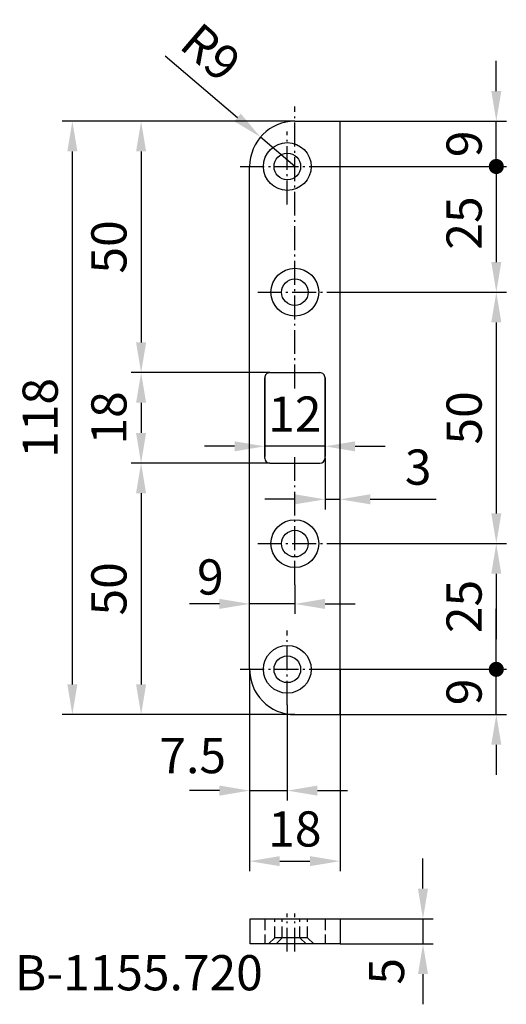
# Model space of a CAD drawing. Extents: x 14 to 111, y -88 to 108.
import ezdxf

# ---------------------------------------------------------------- set-up
doc = ezdxf.new("R2010")
doc.units = 0
doc.header["$PDMODE"] = 1
for name, pattern in [('GEN3A', [3.125, 2.25, -0.875]), ('GEN7', [13.75, 9.75, -1.5, 1, -1.5]), ('GEN7A', [6.875, 4.75, -0.875, 0.375, -0.875])]:
    doc.linetypes.add(name, pattern=pattern)
doc.layers.get('0').update_dxf_attribs({"linetype": 'CONTINUOUS'})
doc.layers.get('DEFPOINTS').update_dxf_attribs({"linetype": 'CONTINUOUS'})
for name, color, linetype in [('1', 4, 'CONTINUOUS'), ('3A', 6, 'GEN3A'), ('5', 3, 'CONTINUOUS'), ('6', 2, 'CONTINUOUS'), ('7', 1, 'GEN7')]:
    doc.layers.add(name, color=color, linetype=linetype)
doc.styles.get("Standard").update_dxf_attribs({"font": 'ISOCP'})
doc.dimstyles.new('GEN-ISO', dxfattribs={"dimtxt": 3.5, "dimasz": 3, "dimexe": 1, "dimexo": 0, "dimgap": 1, "dimtad": 1, "dimdec": 1, "dimdsep": 46, "dimtxsty": 'Standard', "dimcen": 0, "dimclrd": 256, "dimclre": 256, "dimclrt": 2, "dimaunit": 1, "dimadec": 0, "dimazin": 0, "dimtp": 0.1, "dimtm": 0.1, "dimtfac": 0.71, "dimtdec": 3, "dimtmove": 0, "dimatfit": 3, "dimfxl": 0, "dimarcsym": 0})
doc.dimstyles.new('GEN-ISO$4', dxfattribs={"dimtxt": 3.5, "dimasz": 3, "dimexe": 1, "dimexo": 0, "dimgap": 1, "dimtad": 1, "dimtoh": 1, "dimdec": 1, "dimdsep": 46, "dimtxsty": 'Standard', "dimcen": 0, "dimclrd": 256, "dimclre": 256, "dimclrt": 2, "dimaunit": 1, "dimadec": 0, "dimazin": 0, "dimtp": 0.1, "dimtm": 0.1, "dimtfac": 0.71, "dimtdec": 3, "dimtofl": 0, "dimtmove": 0, "dimatfit": 0, "dimfxl": 0, "dimarcsym": 0})

# ---------------------------------------------------------------- blocks, each defined once
blk = doc.blocks.new('*D68')
at = {"layer": '5', "lineweight": -2}
for p, q in [((69, 88), (22.72, 88)), ((24.72, -24), (24.72, 82)), ((69, -30), (22.72, -30))]:
    blk.add_line(p, q, dxfattribs=at)
at = {"layer": '5'}
for points in [[(23.72, 82), (25.72, 82), (24.72, 88)], [(23.72, -24), (25.72, -24), (24.72, -30)]]:
    blk.add_solid(points, dxfattribs=at)
at = {"layer": 'DEFPOINTS', "color": 0}
for p in [(24.72, 88), (69, 88), (69, -30)]:
    blk.add_point(p, dxfattribs=at)
at = {"layer": '5', "color": 2, "insert": (19.22, 29), "char_height": 7, "attachment_point": 5, "rotation": 90}
blk.add_mtext('118', dxfattribs=at)
blk = doc.blocks.new('*D69')
at = {"layer": '5', "lineweight": -2}
for p, q in [((69, 88), (36.4, 88)), ((38.4, 82), (38.4, 44)), ((64, 38), (36.4, 38))]:
    blk.add_line(p, q, dxfattribs=at)
at = {"layer": '5'}
for points in [[(37.4, 82), (39.4, 82), (38.4, 88)], [(37.4, 44), (39.4, 44), (38.4, 38)]]:
    blk.add_solid(points, dxfattribs=at)
at = {"layer": 'DEFPOINTS', "color": 0}
for p in [(69, 88), (38.4, 38), (64, 38)]:
    blk.add_point(p, dxfattribs=at)
at = {"layer": '5', "color": 2, "insert": (32.9, 63), "char_height": 7, "attachment_point": 5, "rotation": 90}
blk.add_mtext('50', dxfattribs=at)
blk = doc.blocks.new('*D70')
at = {"layer": '5', "lineweight": -2}
for p, q in [((64, 38), (36.4, 38)), ((38.4, 32), (38.4, 26)), ((64, 20), (36.4, 20))]:
    blk.add_line(p, q, dxfattribs=at)
at = {"layer": '5'}
for points in [[(37.4, 32), (39.4, 32), (38.4, 38)], [(37.4, 26), (39.4, 26), (38.4, 20)]]:
    blk.add_solid(points, dxfattribs=at)
at = {"layer": 'DEFPOINTS', "color": 0}
for p in [(64, 38), (38.4, 20), (64, 20)]:
    blk.add_point(p, dxfattribs=at)
at = {"layer": '5', "color": 2, "insert": (32.9, 29), "char_height": 7, "attachment_point": 5, "rotation": 90}
blk.add_mtext('18', dxfattribs=at)
blk = doc.blocks.new('*D71')
at = {"layer": '5', "lineweight": -2}
for p, q in [((64, 20), (36.4, 20)), ((38.4, 14), (38.4, -24)), ((69, -30), (36.4, -30))]:
    blk.add_line(p, q, dxfattribs=at)
at = {"layer": '5'}
for points in [[(37.4, 14), (39.4, 14), (38.4, 20)], [(37.4, -24), (39.4, -24), (38.4, -30)]]:
    blk.add_solid(points, dxfattribs=at)
at = {"layer": 'DEFPOINTS', "color": 0}
for p in [(64, 20), (38.4, -30), (69, -30)]:
    blk.add_point(p, dxfattribs=at)
at = {"layer": '5', "color": 2, "insert": (32.9, -5), "char_height": 7, "attachment_point": 5, "rotation": 90}
blk.add_mtext('50', dxfattribs=at)
blk = doc.blocks.new('*D72')
at = {"layer": '5', "lineweight": -2}
for p, q in [((75, 21), (75, 10.81)), ((78, -21), (78, 14.81)), ((69, 12.81), (63, 12.81)), ((75, 12.81), (78, 12.81)), ((84, 12.81), (97.09, 12.81))]:
    blk.add_line(p, q, dxfattribs=at)
at = {"layer": '5'}
for points in [[(69, 13.81), (69, 11.81), (75, 12.81)], [(84, 13.81), (84, 11.81), (78, 12.81)]]:
    blk.add_solid(points, dxfattribs=at)
at = {"layer": 'DEFPOINTS', "color": 0}
for p in [(75, 21), (75, 12.81), (78, -21)]:
    blk.add_point(p, dxfattribs=at)
at = {"layer": '5', "color": 2, "insert": (93.54, 18.31), "char_height": 7, "attachment_point": 5}
blk.add_mtext('3', dxfattribs=at)
blk = doc.blocks.new('*D73')
at = {"layer": '5', "lineweight": -2}
for p, q in [((63, 37), (63, 21.35)), ((75, 37), (75, 21.35)), ((57, 23.35), (51, 23.35)), ((75, 23.35), (63, 23.35)), ((81, 23.35), (87, 23.35))]:
    blk.add_line(p, q, dxfattribs=at)
at = {"layer": '5'}
for points in [[(57, 24.35), (57, 22.35), (63, 23.35)], [(81, 24.35), (81, 22.35), (75, 23.35)]]:
    blk.add_solid(points, dxfattribs=at)
at = {"layer": 'DEFPOINTS', "color": 0}
for p in [(63, 37), (75, 37), (63, 23.35)]:
    blk.add_point(p, dxfattribs=at)
at = {"layer": '5', "color": 2, "insert": (69, 28.85), "char_height": 7, "attachment_point": 5}
blk.add_mtext('12', dxfattribs=at)
blk = doc.blocks.new('*D74')
at = {"layer": '5', "lineweight": -2}
for p, q in [((75.56, 54), (111.09, 54)), ((109.09, 48), (109.09, 10)), ((75.56, 4), (111.09, 4))]:
    blk.add_line(p, q, dxfattribs=at)
at = {"layer": '5'}
for points in [[(108.09, 48), (110.09, 48), (109.09, 54)], [(108.09, 10), (110.09, 10), (109.09, 4)]]:
    blk.add_solid(points, dxfattribs=at)
at = {"layer": 'DEFPOINTS', "color": 0}
for p in [(75.56, 54), (75.56, 4), (109.09, 4)]:
    blk.add_point(p, dxfattribs=at)
at = {"layer": '5', "color": 2, "insert": (103.59, 29), "char_height": 7, "attachment_point": 5, "rotation": 90}
blk.add_mtext('50', dxfattribs=at)
blk = doc.blocks.new('*D75')
at = {"layer": '5', "lineweight": -2}
for p, q in [((69, -4.17), (69, -9.99)), ((60, -21), (60, -5.99)), ((54, -7.99), (48, -7.99)), ((69, -7.99), (60, -7.99)), ((75, -7.99), (81, -7.99))]:
    blk.add_line(p, q, dxfattribs=at)
at = {"layer": '5'}
for points in [[(54, -6.99), (54, -8.99), (60, -7.99)], [(75, -6.99), (75, -8.99), (69, -7.99)]]:
    blk.add_solid(points, dxfattribs=at)
at = {"layer": 'DEFPOINTS', "color": 0}
for p in [(69, -4.17), (60, -7.99), (60, -21)]:
    blk.add_point(p, dxfattribs=at)
at = {"layer": '5', "color": 2, "insert": (52.18, -3.54), "char_height": 7, "attachment_point": 5}
blk.add_mtext('9', dxfattribs=at)
blk = doc.blocks.new('*D76')
at = {"layer": '5', "lineweight": -2}
for p, q in [((60, -21), (60, -47.12)), ((67.5, -28.05), (67.5, -47.12)), ((54, -45.12), (48, -45.12)), ((60, -45.12), (67.5, -45.12)), ((73.5, -45.12), (79.5, -45.12))]:
    blk.add_line(p, q, dxfattribs=at)
at = {"layer": '5'}
for points in [[(54, -44.12), (54, -46.12), (60, -45.12)], [(73.5, -44.12), (73.5, -46.12), (67.5, -45.12)]]:
    blk.add_solid(points, dxfattribs=at)
at = {"layer": 'DEFPOINTS', "color": 0}
for p in [(60, -21), (67.5, -28.05), (67.5, -45.12)]:
    blk.add_point(p, dxfattribs=at)
at = {"layer": '5', "color": 2, "insert": (48.68, -39.07), "char_height": 7, "attachment_point": 5}
blk.add_mtext('7.5', dxfattribs=at)
blk = doc.blocks.new('GENDOT')
blk.add_line((0, 0), (-1, 0))
at = {"const_width": 0.25}
blk.add_lwpolyline([(-0.125, 0, 1), (0.125, 0, 1)], format="xyb", close=True, dxfattribs=at)
blk = doc.blocks.new('*D77')
at = {"layer": '5', "lineweight": -2}
for p, q in [((73.38, 79), (111.09, 79)), ((109.09, 73), (109.09, 60)), ((75.56, 54), (111.09, 54))]:
    blk.add_line(p, q, dxfattribs=at)
at = {"layer": '5'}
blk.add_solid([(108.09, 60), (110.09, 60), (109.09, 54)], dxfattribs=at)
at = {"layer": 'DEFPOINTS', "color": 0}
for p in [(73.38, 79), (75.56, 54), (109.09, 54)]:
    blk.add_point(p, dxfattribs=at)
at = {"layer": '5', "lineweight": -2, "xscale": 6, "yscale": 6, "zscale": 6, "rotation": 90}
blk.add_blockref('GENDOT', (109.09, 79), dxfattribs=at)
at = {"layer": '5', "color": 2, "insert": (103.58, 67.76), "char_height": 7, "attachment_point": 5, "rotation": 90}
blk.add_mtext('25', dxfattribs=at)
blk = doc.blocks.new('*D78')
at = {"layer": '5', "lineweight": -2}
for p, q in [((43.22, 101.02), (57.59, 88.74)), ((69, 79), (62.16, 84.85))]:
    blk.add_line(p, q, dxfattribs=at)
at = {"layer": '5'}
blk.add_solid([(58.24, 89.5), (56.95, 87.98), (62.16, 84.85)], dxfattribs=at)
at = {"layer": 'DEFPOINTS', "color": 0}
for p in [(62.16, 84.85), (69, 79)]:
    blk.add_point(p, dxfattribs=at)
at = {"layer": '5', "color": 2, "insert": (51.7, 101.01), "char_height": 7, "attachment_point": 5, "rotation": 319.4959}
blk.add_mtext('R9', dxfattribs=at)
blk = doc.blocks.new('*D79')
at = {"layer": '5', "lineweight": -2}
for p, q in [((75.57, 4), (111.09, 4)), ((109.09, -2), (109.09, -15)), ((73.38, -21), (111.09, -21))]:
    blk.add_line(p, q, dxfattribs=at)
at = {"layer": '5'}
blk.add_solid([(108.09, -2), (110.09, -2), (109.09, 4)], dxfattribs=at)
at = {"layer": 'DEFPOINTS', "color": 0}
for p in [(75.57, 4), (73.38, -21), (109.09, -21)]:
    blk.add_point(p, dxfattribs=at)
at = {"layer": '5', "lineweight": -2, "xscale": 6, "yscale": 6, "zscale": 6, "rotation": 270}
blk.add_blockref('GENDOT', (109.09, -21), dxfattribs=at)
at = {"layer": '5', "color": 2, "insert": (103.58, -8.5), "char_height": 7, "attachment_point": 5, "rotation": 90}
blk.add_mtext('25', dxfattribs=at)
blk = doc.blocks.new('*D80')
at = {"layer": '5', "lineweight": -2}
for p, q in [((60, -21), (60, -61.15)), ((78, -21), (78, -61.15)), ((66, -59.15), (72, -59.15))]:
    blk.add_line(p, q, dxfattribs=at)
at = {"layer": '5'}
for points in [[(66, -58.15), (66, -60.15), (60, -59.15)], [(72, -58.15), (72, -60.15), (78, -59.15)]]:
    blk.add_solid(points, dxfattribs=at)
at = {"layer": 'DEFPOINTS', "color": 0}
for p in [(60, -21), (78, -21), (78, -59.15)]:
    blk.add_point(p, dxfattribs=at)
at = {"layer": '5', "color": 2, "insert": (69, -53.65), "char_height": 7, "attachment_point": 5}
blk.add_mtext('18', dxfattribs=at)
blk = doc.blocks.new('*D81')
at = {"layer": '5', "lineweight": -2}
for p, q in [((109.09, -15), (109.09, -9)), ((74.81, -21), (111.09, -21)), ((109.09, -30), (109.09, -21)), ((78, -30), (111.09, -30)), ((109.09, -36), (109.09, -42))]:
    blk.add_line(p, q, dxfattribs=at)
at = {"layer": '5'}
blk.add_solid([(108.09, -36), (110.09, -36), (109.09, -30)], dxfattribs=at)
at = {"layer": 'DEFPOINTS', "color": 0}
for p in [(74.81, -21), (109.09, -21), (78, -30)]:
    blk.add_point(p, dxfattribs=at)
at = {"layer": '5', "lineweight": -2, "xscale": 6, "yscale": 6, "zscale": 6, "rotation": 270}
blk.add_blockref('GENDOT', (109.09, -21), dxfattribs=at)
at = {"layer": '5', "color": 2, "insert": (103.59, -25.5), "char_height": 7, "attachment_point": 5, "rotation": 90}
blk.add_mtext('9', dxfattribs=at)
blk = doc.blocks.new('*D82')
at = {"layer": '5', "lineweight": -2}
for p, q in [((109.09, 94), (109.09, 100)), ((78, 88), (111.09, 88)), ((109.09, 79), (109.09, 88)), ((73.38, 79), (111.09, 79)), ((109.09, 73), (109.09, 67))]:
    blk.add_line(p, q, dxfattribs=at)
at = {"layer": '5'}
blk.add_solid([(108.09, 94), (110.09, 94), (109.09, 88)], dxfattribs=at)
at = {"layer": 'DEFPOINTS', "color": 0}
for p in [(78, 88), (109.09, 88), (73.38, 79)]:
    blk.add_point(p, dxfattribs=at)
at = {"layer": '5', "lineweight": -2, "xscale": 6, "yscale": 6, "zscale": 6, "rotation": 90}
blk.add_blockref('GENDOT', (109.09, 79), dxfattribs=at)
at = {"layer": '5', "color": 2, "insert": (103.59, 83.5), "char_height": 7, "attachment_point": 5, "rotation": 90}
blk.add_mtext('9', dxfattribs=at)
blk = doc.blocks.new('*D86')
at = {"layer": '5', "lineweight": -2}
for p, q in [((94.5, -64.62), (94.5, -58.62)), ((78, -70.62), (96.5, -70.62)), ((94.5, -70.62), (94.5, -75.62)), ((78, -75.62), (96.5, -75.62)), ((94.5, -81.62), (94.5, -87.62))]:
    blk.add_line(p, q, dxfattribs=at)
at = {"layer": '5'}
for points in [[(93.5, -64.62), (95.5, -64.62), (94.5, -70.62)], [(93.5, -81.62), (95.5, -81.62), (94.5, -75.62)]]:
    blk.add_solid(points, dxfattribs=at)
at = {"layer": 'DEFPOINTS', "color": 0}
for p in [(78, -70.62), (78, -75.62), (94.5, -75.62)]:
    blk.add_point(p, dxfattribs=at)
at = {"layer": '5', "color": 2, "insert": (88.15, -81.06), "char_height": 7, "attachment_point": 5, "rotation": 90}
blk.add_mtext('5', dxfattribs=at)

msp = doc.modelspace()

# ---------------------------------------------------------------- linework, layer by layer
at = {"layer": '1'}
for p, q in [((69, 88), (69, 88)), ((69, 88), (78, 88)), ((78, -30), (78, 88)), ((60, -21), (60, 79)), ((64, 38), (74, 38)), ((63, 21), (63, 37)), ((75, 21), (75, 37)), ((64, 20), (74, 20)), ((69, -30), (69, -30)), ((69, -30), (78, -30)), ((60.12, -75.62), (60.12, -70.62)), ((60.12, -70.62), (78, -70.62)), ((78, -70.62), (78, -75.62)), ((78, -75.62), (60.12, -75.62))]:
    msp.add_line(p, q, dxfattribs=at)
for centre, radius in [((67.5, 79), 4.75), ((67.5, 79), 2.65), ((69, 54), 4.75), ((69, 54), 2.65), ((69, 4), 4.75), ((69, 4), 2.65), ((67.5, -21), 4.75), ((67.5, -21), 2.65)]:
    msp.add_circle(centre, radius, dxfattribs=at)
for centre, radius, start, end in [((69, 79), 9, 90, 180), ((64, 37), 1, 90, 180.0002), ((74, 37), 1, 359.9998, 90), ((64, 21), 1, 180, 270), ((74, 21), 1, 270, 0), ((69, -21), 9, 178.8, 270)]:
    msp.add_arc(centre, radius, start, end, dxfattribs=at)
at = {"layer": '3A'}
for p, q in [((63, -70.62), (63, -75.62)), ((65, -74.37), (65, -70.62)), ((66.5, -74.37), (66.5, -70.62)), ((70, -74.37), (70, -70.62)), ((71.5, -74.37), (71.5, -70.62)), ((75, -70.62), (75, -75.62)), ((63.75, -75.62), (65, -74.37)), ((70, -74.37), (65, -74.37)), ((65.25, -75.62), (66.5, -74.37)), ((71.5, -74.37), (66.5, -74.37)), ((70, -74.37), (71.25, -75.62)), ((71.5, -74.37), (72.75, -75.62))]:
    msp.add_line(p, q, dxfattribs=at)
at = {"layer": '7', "linetype": 'GEN7A'}
for p, q in [((69, 34.85), (69, 90.91)), ((67.5, 71.45), (67.5, 85.97)), ((58.12, 79), (73.38, 79)), ((61.61, 54), (75.56, 54)), ((69, -4.17), (69, 21.6)), ((61.61, 4), (75.56, 4)), ((67.5, -28.05), (67.5, -13.26)), ((58.12, -21), (73.38, -21)), ((67.5, -77.14), (67.5, -69.54)), ((69, -77.14), (69, -69.54))]:
    msp.add_line(p, q, dxfattribs=at)

# ---------------------------------------------------------------- texts
at = {"layer": '6', "insert": (13.27, -77.84), "char_height": 7, "width": 35.5, "attachment_point": 1}
msp.add_mtext('B-1155.720', dxfattribs=at)

# ---------------------------------------------------------------- dimensions: what is measured, and where the dimension line sits
at = {"layer": '5'}
dim = msp.add_radius_dim(center=(69, 79), mpoint=(62.16, 84.85), text='R<>', dimstyle='GEN-ISO$4', override={"dimscale": 2, "dimtoh": 0, "dimpost": '<>', "dimtofl": 1, "dimatfit": 3}, dxfattribs=at)
dim.commit()
dim.dimension.update_dxf_attribs({"geometry": '*D78', "text_midpoint": (51.7, 101.01)})
for base, p1, p2, override, picture, middle in [((109.09, 88), (73.38, 79), (78, 88), {"dimscale": 2, "dimpost": '<>', "dimblk1": 'GENDOT', "dimsah": 1}, '*D82', (103.59, 83.5)), ((38.4, 38), (69, 88), (64, 38), {"dimscale": 2, "dimpost": '<>'}, '*D69', (32.9, 63)), ((109.09, 4), (75.56, 54), (75.56, 4), {"dimscale": 2, "dimpost": '<>'}, '*D74', (103.59, 29)), ((38.4, 20), (64, 38), (64, 20), {"dimscale": 2, "dimpost": '<>'}, '*D70', (32.9, 29)), ((38.4, -30), (64, 20), (69, -30), {"dimscale": 2, "dimpost": '<>'}, '*D71', (32.9, -5)), ((109.09, -21), (75.56, 4), (73.38, -21), {"dimscale": 2, "dimpost": '<>', "dimblk2": 'GENDOT', "dimsah": 1}, '*D79', (103.58, -8.5)), ((109.09, -21), (78, -30), (74.81, -21), {"dimscale": 2, "dimpost": '<>', "dimblk2": 'GENDOT', "dimsah": 1}, '*D81', (103.59, -25.5))]:
    dim = msp.add_linear_dim(base=base, p1=p1, p2=p2, angle=90, dimstyle='GEN-ISO', override=override, dxfattribs=at)
    dim.commit()
    dim.dimension.update_dxf_attribs({"geometry": picture, "text_midpoint": middle})
for base, p1, p2, override, picture, middle in [((24.72, 88), (69, -30), (69, 88), {"dimscale": 2, "dimpost": '<>'}, '*D68', (24.72, 29)), ((109.09, 54), (73.38, 79), (75.56, 54), {"dimscale": 2, "dimpost": '<>', "dimblk1": 'GENDOT', "dimsah": 1}, '*D77', (109.09, 67.76)), ((94.5, -75.62), (78, -70.62), (78, -75.62), {"dimscale": 2, "dimpost": '<>', "dimtmove": 2}, '*D86', (88.15, -81.06))]:
    dim = msp.add_linear_dim(base=base, p1=p1, p2=p2, angle=90, dimstyle='GEN-ISO', override=override, dxfattribs=at)
    dim.commit()
    dim.dimension.update_dxf_attribs({"geometry": picture, "text_midpoint": middle, "dimtype": 160})
for base, p1, p2, override, picture, middle in [((63, 23.35), (75, 37), (63, 37), {"dimscale": 2, "dimpost": '<>'}, '*D73', (69, 23.35)), ((75, 12.81), (78, -21), (75, 21), {"dimscale": 2, "dimpost": '<>'}, '*D72', (93.54, 12.81)), ((60, -7.99), (69, -4.17), (60, -21), {"dimscale": 2, "dimpost": '<>', "dimtmove": 2}, '*D75', (52.18, -3.54)), ((67.5, -45.12), (60, -21), (67.5, -28.05), {"dimscale": 2, "dimpost": '<>', "dimtmove": 2}, '*D76', (48.68, -39.07)), ((78, -59.15), (60, -21), (78, -21), {"dimscale": 2, "dimpost": '<>', "dimtp": 0, "dimtm": 0.05, "dimtdec": 2}, '*D80', (69, -59.15))]:
    dim = msp.add_linear_dim(base=base, p1=p1, p2=p2, dimstyle='GEN-ISO', override=override, dxfattribs=at)
    dim.commit()
    dim.dimension.update_dxf_attribs({"geometry": picture, "text_midpoint": middle, "dimtype": 160})

doc.saveas('drawing.dxf')
